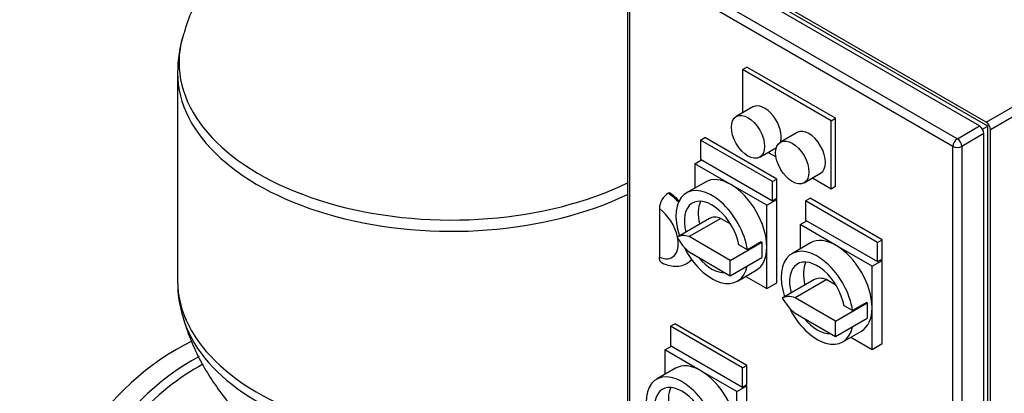
# Model space of a CAD drawing. Units: millimetres. Extents: x 133 to 5484, y 133 to 3827.
# Drawn here: x 3645 to 4190, y 2398 to 2604 of the extents above; entities that cross this region are included whole.
import ezdxf
from ezdxf.lldxf.tags import DXFTag

# ---------------------------------------------------------------- set-up
doc = ezdxf.new("R2010")
doc.units = ezdxf.units.MM
for name, color, linetype in [('43202', 7, 'Continuous'), ('62014_DN150_PRES', 7, 'Continuous'), ('80005_F35_LV', 7, 'Continuous'), ('Default', 7, 'Continuous')]:
    doc.layers.add(name, color=color, linetype=linetype)
tags = doc.linetypes.add('PHANTOM2', pattern=[31.75, 15.875, -3.175, 3.175, -3.175, 3.175, -3.175]).pattern_tags.tags
tags[14:15] = [DXFTag(74, 4), DXFTag(75, 0), DXFTag(340, '0'), DXFTag(46, 0.0), DXFTag(50, 0.0), DXFTag(44, 0.0), DXFTag(45, 0.0)]
tags[12:13] = [DXFTag(74, 4), DXFTag(75, 0), DXFTag(340, '0'), DXFTag(46, 0.0), DXFTag(50, 0.0), DXFTag(44, 0.0), DXFTag(45, 0.0)]
tags[10:11] = [DXFTag(74, 4), DXFTag(75, 0), DXFTag(340, '0'), DXFTag(46, 0.0), DXFTag(50, 0.0), DXFTag(44, 0.0), DXFTag(45, 0.0)]
tags[8:9] = [DXFTag(74, 4), DXFTag(75, 0), DXFTag(340, '0'), DXFTag(46, 0.0), DXFTag(50, 0.0), DXFTag(44, 0.0), DXFTag(45, 0.0)]
tags[6:7] = [DXFTag(74, 4), DXFTag(75, 0), DXFTag(340, '0'), DXFTag(46, 0.0), DXFTag(50, 0.0), DXFTag(44, 0.0), DXFTag(45, 0.0)]
tags[4:5] = [DXFTag(74, 4), DXFTag(75, 0), DXFTag(340, '0'), DXFTag(46, 0.0), DXFTag(50, 0.0), DXFTag(44, 0.0), DXFTag(45, 0.0)]

# ---------------------------------------------------------------- blocks, each defined once
blk = doc.blocks.new('SE3')
at = {"layer": '43202', "color": 7, "linetype": 'Continuous'}
for p, q in [((4176.44, 2545.62), (3997.5, 2648.94)), ((4181.04, 2545.44), (4000.25, 2649.82)), ((4180.12, 2547.74), (4001.17, 2651.06)), ((3981.77, 2639.03), (3981.77, 2361.64)), ((3982.79, 2637.61), (3982.79, 2360.22)), ((4161.73, 2534.3), (3982.79, 2637.61)), ((3985.24, 2641.86), (4164.19, 2538.54)), ((4180.12, 2547.74), (4281.85, 2606.48)), ((4284.3, 2602.23), (4182.57, 2543.5)), ((4045.3, 2576.76), (4047.75, 2578.17)), ((4045.3, 2576.76), (4045.3, 2552.85)), ((4094.32, 2548.45), (4045.3, 2576.76)), ((4096.78, 2549.87), (4047.75, 2578.17)), ((4051.05, 2556.17), (4041.86, 2550.86)), ((4094.32, 2548.45), (4096.78, 2549.87)), ((4096.78, 2512.36), (4096.78, 2549.87)), ((4094.32, 2510.95), (4094.32, 2548.45)), ((4164.19, 2538.54), (4176.44, 2545.62)), ((4178.18, 2543.79), (4181.04, 2545.44)), ((4181.04, 2265.93), (4181.04, 2545.44)), ((4022.01, 2537.84), (4024.46, 2539.25)), ((4064.3, 2516.25), (4024.46, 2539.25)), ((4075.57, 2542.02), (4066.37, 2536.71)), ((4178.89, 2541.38), (4166.64, 2534.3)), ((4178.89, 2263.98), (4178.89, 2541.38)), ((4182.57, 2266.11), (4182.57, 2543.5)), ((4022.01, 2537.84), (4022.01, 2527.22)), ((4061.84, 2514.84), (4022.01, 2537.84)), ((4054.86, 2528.35), (4064.05, 2533.66)), ((4161.73, 2256.91), (4161.73, 2534.3)), ((4166.64, 2534.3), (4166.64, 2256.91)), ((4059.52, 2531.04), (4063.87, 2528.53)), ((4018.95, 2524.75), (4022.62, 2526.87)), ((4018.95, 2524.75), (4018.95, 2511.27)), ((4038.86, 2513.25), (4018.95, 2524.75)), ((4022.01, 2527.22), (4061.84, 2504.22)), ((4079.37, 2514.2), (4088.57, 2519.5)), ((4084.04, 2516.89), (4094.32, 2510.95)), ((4024.78, 2514.64), (4014.36, 2508.63)), ((4058.78, 2501.75), (4038.86, 2513.25)), ((4061.84, 2514.84), (4064.3, 2516.25)), ((4061.84, 2504.22), (4061.84, 2514.84)), ((4064.3, 2505.64), (4064.3, 2516.25)), ((4094.32, 2510.95), (4096.78, 2512.36)), ((4004.24, 2508.47), (4004.85, 2508.82)), ((4058.78, 2501.75), (4064.3, 2504.93)), ((4058.78, 2478.75), (4058.78, 2501.75)), ((4061.84, 2504.22), (4064.3, 2505.64)), ((4064.3, 2504.93), (4063.68, 2505.29)), ((4064.3, 2458.94), (4064.3, 2504.93)), ((4080.23, 2504.22), (4082.68, 2505.64)), ((4080.23, 2504.22), (4080.23, 2493.61)), ((4120.06, 2481.23), (4080.23, 2504.22)), ((4122.51, 2482.64), (4082.68, 2505.64)), ((3999.34, 2499.96), (3999.34, 2473.11)), ((4027, 2494.39), (4009.49, 2484.28)), ((4033.34, 2494.55), (4015.83, 2484.44)), ((4033.34, 2494.55), (4038.7, 2491.46)), ((4077.16, 2491.13), (4080.84, 2493.26)), ((4077.16, 2491.13), (4077.16, 2477.66)), ((4097.08, 2479.63), (4077.16, 2491.13)), ((4080.23, 2493.61), (4120.06, 2470.61)), ((4038.56, 2471.32), (4015.83, 2484.44)), ((4038.56, 2471.32), (4056.07, 2481.43)), ((4048.02, 2477.18), (4043.32, 2479.89)), ((4055.73, 2481.63), (4048.02, 2477.18)), ((4055.73, 2481.63), (4056.07, 2481.43)), ((4056.07, 2481.43), (4056.07, 2477.19)), ((4058.78, 2455.75), (4058.78, 2478.75)), ((4083, 2481.03), (4072.58, 2475.01)), ((4117, 2468.14), (4097.08, 2479.63)), ((4120.06, 2481.23), (4122.51, 2482.64)), ((4120.06, 2470.61), (4120.06, 2481.23)), ((4122.51, 2472.03), (4122.51, 2482.64)), ((4015.83, 2475.95), (4038.56, 2462.83)), ((4056.07, 2477.19), (4056.07, 2472.94)), ((4014.7, 2469.78), (4015.31, 2470.13)), ((4038.56, 2462.83), (4056.07, 2472.94)), ((4038.56, 2462.83), (4038.56, 2471.32)), ((4117, 2468.14), (4122.51, 2471.32)), ((4117, 2445.14), (4117, 2468.14)), ((4120.06, 2470.61), (4122.51, 2472.03)), ((4122.51, 2471.32), (4121.9, 2471.67)), ((4122.51, 2425.32), (4122.51, 2471.32)), ((4042.53, 2459.84), (4052.95, 2465.86)), ((4047.11, 2462.49), (4058.78, 2455.75)), ((4058.78, 2455.75), (4064.3, 2458.94)), ((4084.87, 2460.56), (4067.36, 2450.44)), ((4092.01, 2460.68), (4074.49, 2450.57)), ((4092.01, 2460.68), (4096.92, 2457.85)), ((4096.78, 2437.71), (4074.49, 2450.57)), ((4096.78, 2437.71), (4114.29, 2447.82)), ((4106.24, 2443.57), (4101.54, 2446.28)), ((4113.95, 2448.02), (4106.24, 2443.57)), ((4113.95, 2448.02), (4114.29, 2447.82)), ((4114.29, 2447.82), (4114.29, 2443.57)), ((4074.49, 2442.08), (4096.78, 2429.22)), ((4114.29, 2443.57), (4114.29, 2439.33)), ((4117, 2422.14), (4117, 2445.14)), ((4005.46, 2434.88), (4007.92, 2436.29)), ((4047.75, 2413.29), (4007.92, 2436.29)), ((4096.78, 2429.22), (4114.29, 2439.33)), ((4096.78, 2429.22), (4096.78, 2437.71)), ((4005.46, 2434.88), (4005.46, 2424.26)), ((4045.3, 2411.88), (4005.46, 2434.88)), ((4100.75, 2426.23), (4111.16, 2432.24)), ((4005.46, 2424.26), (4045.3, 2401.26)), ((4105.33, 2428.88), (4117, 2422.14)), ((4117, 2422.14), (4122.51, 2425.32)), ((4002.4, 2421.79), (4006.08, 2423.91)), ((4002.4, 2421.79), (4002.4, 2408.31)), ((4022.32, 2410.29), (4002.4, 2421.79)), ((4045.3, 2411.88), (4047.75, 2413.29)), ((4047.75, 2402.68), (4047.75, 2413.29)), ((4008.23, 2411.68), (3997.82, 2405.67)), ((4042.23, 2398.79), (4022.32, 2410.29)), ((4045.3, 2401.26), (4045.3, 2411.88)), ((4045.3, 2401.26), (4047.75, 2402.68)), ((4042.23, 2398.79), (4047.75, 2401.97)), ((4042.23, 2375.79), (4042.23, 2398.79)), ((4047.75, 2401.97), (4047.14, 2402.33)), ((4047.75, 2355.98), (4047.75, 2401.97))]:
    blk.add_line(p, q, dxfattribs=at)
blk.add_arc((4010.15, 2499.4), 10.82, 123.0748, 177.0643, dxfattribs=at)
for centre, major_axis, start_param, end_param in [((4057.55, 2544.91), (-6.5, 11.26), 3.624512, 6.283185), ((4082.07, 2530.76), (-6.5, 11.26), 3.141593, 6.283185), ((4176.44, 2542.79), (-1.73, 3), 3.926991, 5.497787), ((4180.12, 2544.91), (1.73, -3), 0.785398, 2.356194), ((4164.19, 2535.71), (1.73, 3), 0.785398, 2.356194), ((4164.19, 2535.71), (-1.73, 3), 3.926991, 5.497787), ((4164.19, 2535.71), (-3.47, 0), 0.785398, 2.356194), ((4038.86, 2490.25), (14.08, -24.39), 2.356194, 3.141593), ((4028.44, 2484.23), (-14.08, 24.39), 4.112671, 7.509429), ((4038.86, 2490.25), (-14.08, 24.39), 3.926991, 5.497787), ((4002.96, 2490.1), (-11.73, 20.33), 5.063204, 5.420902), ((4003.58, 2490.45), (-11.73, 20.33), 5.082812, 5.420902), ((4028.44, 2484.23), (-10.83, 18.76), 4.169357, 7.399375), ((4036.15, 2488.68), (-10.83, 18.76), 0.363682, 1.11619), ((3998.06, 2487.27), (-8.27, 14.32), 4.18593, 5.388555), ((4035.45, 2479.76), (8.44, -14.63), 2.533254, 3.141593), ((4017.94, 2469.65), (8.44, -14.63), 2.533254, 3.18405), ((4017.94, 2488.31), (-8.44, 14.63), 1.528339, 2.179135), ((3998.06, 2487.27), (-8.27, 14.32), 2.465426, 4.131362), ((4038.86, 2490.25), (-14.08, 24.39), 3.141593, 3.926991), ((4097.08, 2456.64), (14.08, -24.39), 2.356194, 3.141593), ((4097.08, 2456.64), (-14.08, 24.39), 3.926991, 5.497787), ((4028.44, 2484.23), (-14.08, 24.39), 1.471399, 3.719423), ((4086.66, 2450.62), (-14.08, 24.39), 4.112671, 7.510003), ((4002.96, 2490.1), (-11.73, 20.33), 3.146645, 3.374838), ((4003.58, 2490.45), (-11.73, 20.33), 3.141593, 3.32347), ((4028.44, 2484.23), (-10.83, 18.76), 1.86126, 2.851129), ((4086.66, 2450.62), (-10.83, 18.76), 4.169357, 7.400157), ((4094.37, 2455.07), (-10.83, 18.76), 0.363682, 1.116972), ((4094.25, 2444.25), (-9.41, 16.29), 5.66712, 6.280109), ((4076.74, 2434.14), (-9.41, 16.29), 5.66712, 6.280109), ((4076.74, 2455.93), (9.41, -16.29), 4.715465, 5.328454), ((4086.66, 2450.62), (-14.08, 24.39), 1.458336, 3.719423), ((4097.08, 2456.64), (-14.08, 24.39), 3.141593, 3.926991), ((4086.66, 2450.62), (-10.83, 18.76), 1.86126, 2.851129), ((4022.32, 2387.29), (14.08, -24.39), 2.356194, 3.141593), ((4011.9, 2381.27), (-14.08, 24.39), 4.112671, 7.492116), ((4022.32, 2387.29), (-14.08, 24.39), 3.926991, 5.497787), ((4011.9, 2381.27), (-10.83, 18.76), 4.169357, 7.375631), ((4019.61, 2385.72), (-10.83, 18.76), 0.363682, 1.092445)]:
    blk.add_ellipse(centre, major_axis=major_axis, ratio=0.57735, start_param=start_param, end_param=end_param, dxfattribs=at)
for centre in [(4048.36, 2539.61), (4072.87, 2525.45)]:
    blk.add_ellipse(centre, major_axis=(6.5, -11.26), ratio=0.57735, dxfattribs=at)
for points, knots in [([(4000.93, 2469.84), (4000.87, 2469.86), (4000.82, 2469.89), (4000.54, 2470.05), (4000.34, 2470.22), (4000.07, 2470.53), (3999.99, 2470.65), (3999.84, 2470.89), (3999.7, 2471.14), (3999.59, 2471.43), (3999.5, 2471.73), (3999.46, 2471.89), (3999.37, 2472.39), (3999.34, 2472.74), (3999.34, 2473.11)], [0.4711851, 0.4711851, 0.4711851, 0.4711851, 0.5, 0.5, 0.625, 0.625, 0.6875, 0.6875, 0.75, 0.8125, 0.8125, 0.875, 0.875, 1, 1, 1, 1]), ([(4000.51, 2470.05), (4001.44, 2469.61), (4003.45, 2468.7), (4007.1, 2467.92), (4010.93, 2468.22), (4013.68, 2468.99), (4014.68, 2469.8), (4014.77, 2469.87)], [0, 0, 0, 0, 0.183184, 0.461889, 0.723687, 0.978399, 1, 1, 1, 1])]:
    blk.add_open_spline(points, degree=3, knots=knots, dxfattribs=at)
at = {"layer": '62014_DN150_PRES', "color": 7, "linetype": 'PHANTOM2'}
for centre, major_axis, start_param, end_param in [((3731.84, 2321.13), (61.75, 106.95), 0.683137, 2.210972), ((3741.11, 2315.77), (61.52, 106.56), 0.744568, 2.239152), ((3743.48, 2314.4), (-59.79, -103.56), 3.887232, 5.724528)]:
    blk.add_ellipse(centre, major_axis=major_axis, ratio=0.57735, start_param=start_param, end_param=end_param, dxfattribs=at)
at = {"layer": '80005_F35_LV', "color": 7, "linetype": 'Continuous'}
blk.add_line((3732.76, 2574.95), (3732.76, 2460.04), dxfattribs=at)
for centre, radius, start, end in [((3799.53, 2575.54), 66.72, 161.9363, 180.5565), ((3795.85, 2459.05), 63.04, 179.143, 198.2323)]:
    blk.add_arc(centre, radius, start, end, dxfattribs=at)
for centre, major_axis, start_param, end_param in [((3884.43, 2580.71), (-150.83, 0), 6.112001, 6.283185), ((3884.43, 2580.71), (-150.83, 0), -0.176964, -0.171184), ((3884.43, 2580.71), (-150.83, 0), 0, 2.272312), ((3884.43, 2574.95), (-151.67, 0), 0.000397, 2.267672), ((3884.43, 2460.04), (-151.67, 0), 0, 2.267672), ((3884.43, 2454.27), (-150.83, 0), 0.172188, 2.272312)]:
    blk.add_ellipse(centre, major_axis=major_axis, ratio=0.57735, start_param=start_param, end_param=end_param, dxfattribs=at)
for points, knots in [([(3999.54, 2651.3), (3996.83, 2654), (3990.97, 2659.38), (3981.36, 2666.82), (3970.78, 2673.66), (3959.44, 2679.69), (3947.4, 2684.88), (3934.71, 2689.17), (3921.47, 2692.49), (3907.78, 2694.8), (3893.8, 2696.06), (3879.61, 2696.24), (3865.31, 2695.31), (3850.97, 2693.22), (3836.67, 2689.92), (3823.11, 2685.53), (3810.46, 2680.19), (3798.89, 2674.14), (3788.06, 2667.22), (3778.02, 2659.52), (3768.83, 2651.07), (3760.52, 2641.93), (3753.15, 2632.17), (3746.7, 2621.82), (3741.2, 2610.68), (3737.5, 2601.61), (3736.22, 2596.66), (3735.95, 2595.63)], [0.1348976, 0.1348976, 0.1348976, 0.1348976, 0.1661396, 0.1999274, 0.2342136, 0.2691208, 0.3047274, 0.3410353, 0.3779567, 0.4153376, 0.4530312, 0.4910371, 0.529447, 0.5683653, 0.6079113, 0.6481197, 0.6841572, 0.7197084, 0.7546984, 0.7891437, 0.8231103, 0.8566816, 0.8899387, 0.9229528, 0.9557834, 0.9920784, 1, 1, 1, 1]), ([(3735.86, 2439.36), (3737.17, 2435.26), (3739.48, 2428.22), (3744.63, 2417.05), (3750.68, 2406.53), (3757.71, 2396.56), (3765.61, 2387.27), (3774.35, 2378.67), (3783.89, 2370.8), (3794.2, 2363.69), (3805.27, 2357.36), (3817.06, 2351.86), (3829.53, 2347.25), (3842.59, 2343.57), (3856.13, 2340.89), (3870.02, 2339.25), (3884.15, 2338.68), (3898.42, 2339.21), (3912.76, 2340.88), (3927.08, 2343.74), (3940.76, 2347.7), (3953.6, 2352.62), (3965.44, 2358.33), (3974.77, 2363.84), (3980.11, 2367.48), (3981.85, 2368.73)], [0, 0, 0, 0, 0.0304873, 0.0623118, 0.0940265, 0.125714, 0.1574691, 0.1894012, 0.2216332, 0.2542963, 0.2875152, 0.3213843, 0.3559347, 0.3911118, 0.4267909, 0.4628022, 0.4991014, 0.5357483, 0.5728469, 0.6105092, 0.6488098, 0.6834843, 0.7177461, 0.751486, 0.7683321, 0.7683321, 0.7683321, 0.7683321])]:
    blk.add_open_spline(points, degree=3, knots=knots, dxfattribs=at)

msp = doc.modelspace()

# ---------------------------------------------------------------- block references
at = {"layer": 'Default'}
msp.add_blockref('SE3', (0, 0), dxfattribs=at)

doc.saveas('drawing.dxf')
